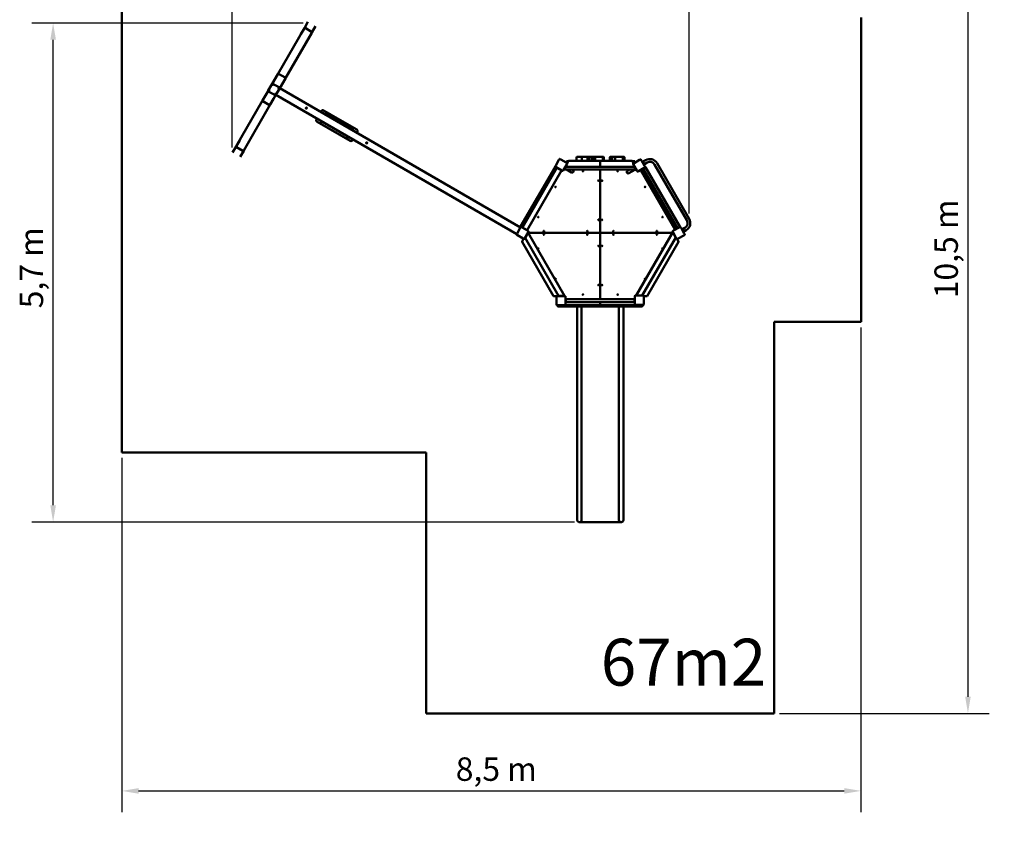
# Model space of a CAD drawing. Extents: x 327 to 11649, y -203 to 15598.
# Drawn here: x 327 to 11649, y -203 to 9081 of the extents above; entities that cross this region are included whole.
import ezdxf

# ---------------------------------------------------------------- set-up
doc = ezdxf.new("R2010")
doc.units = 0
doc.header["$LTSCALE"] = 76.923077
for name, color, linetype, lineweight in [('Kóta (ISO)', 7, 'Continuous', 25), ('Viditelná (ISO)', 7, 'Continuous', 50), ('Značka (ISO)', 7, 'Continuous', 25)]:
    doc.layers.add(name, color=color, linetype=linetype, lineweight=lineweight)
doc.styles.add('Text poznámky (DIN)', font='isocpeur.ttf')
doc.dimstyles.new('Výchozí (DIN)', dxfattribs={"dimscale": 76.923077, "dimtxt": 3.5, "dimasz": 2.5, "dimexe": 3.175, "dimexo": 0.8, "dimgap": 0.8, "dimtad": 1, "dimdec": 1, "dimlfac": 0.001, "dimrnd": 1e-08, "dimtxsty": 'Text poznámky (DIN)', "dimcen": 0.09, "dimdle": 10, "dimclrd": 256, "dimclre": 256, "dimclrt": 256, "dimadec": 0, "dimazin": 0, "dimtfac": 1, "dimtofl": 0, "dimtmove": 0, "dimatfit": 3, "dimfxl": 0, "dimtolj": 1, "dimtzin": 0, "dimlwd": -1, "dimlwe": -1, "dimarcsym": 0})

# ---------------------------------------------------------------- blocks, each defined once
blk = doc.blocks.new('*D9')
at = {"layer": 'Defpoints', "color": 0}
for p in [(8026, 12175), (2772, 7549), (8026, 6791)]:
    blk.add_point(p, dxfattribs=at)
at = {"layer": 'Kóta (ISO)'}
for p, q in [((2772, 7611), (2772, 12420)), ((8026, 6852), (8026, 12420)), ((2965, 12175), (7833, 12175))]:
    blk.add_line(p, q, dxfattribs=at)
for points in [[(2965, 12207), (2965, 12143), (2772, 12175)], [(7833, 12207), (7833, 12143), (8026, 12175)]]:
    blk.add_solid(points, dxfattribs=at)
at = {"layer": 'Kóta (ISO)', "insert": (4988, 12560), "char_height": 269.2, "attachment_point": 1, "style": 'Text poznámky (DIN)'}
blk.add_mtext('\\A1;5,3 m', dxfattribs=at)
blk = doc.blocks.new('*D10')
at = {"layer": 'Defpoints', "color": 0}
for p in [(10001, 5606), (1501, 4106), (10001, 215)]:
    blk.add_point(p, dxfattribs=at)
at = {"layer": 'Kóta (ISO)'}
for p, q in [((10001, 5544), (10001, -29)), ((1501, 4044), (1501, -29)), ((1694, 215), (9809, 215))]:
    blk.add_line(p, q, dxfattribs=at)
for points in [[(1694, 247), (1694, 183), (1501, 215)], [(9809, 247), (9809, 183), (10001, 215)]]:
    blk.add_solid(points, dxfattribs=at)
at = {"layer": 'Kóta (ISO)', "insert": (5341, 600), "char_height": 269.2, "attachment_point": 1, "style": 'Text poznámky (DIN)'}
blk.add_mtext('\\A1;8,5 m', dxfattribs=at)
blk = doc.blocks.new('*D11')
at = {"layer": 'Defpoints', "color": 0}
for p in [(711, 9042), (3649, 9042), (6768, 3306)]:
    blk.add_point(p, dxfattribs=at)
at = {"layer": 'Kóta (ISO)'}
for p, q in [((3588, 9042), (467, 9042)), ((711, 3498), (711, 8850)), ((6707, 3306), (467, 3306))]:
    blk.add_line(p, q, dxfattribs=at)
for points in [[(679, 8850), (744, 8850), (711, 9042)], [(679, 3498), (744, 3498), (711, 3306)]]:
    blk.add_solid(points, dxfattribs=at)
at = {"layer": 'Kóta (ISO)', "insert": (327, 5763), "char_height": 269.2, "attachment_point": 1, "rotation": 90, "style": 'Text poznámky (DIN)'}
blk.add_mtext('\\A1;5,7 m', dxfattribs=at)
blk = doc.blocks.new('*D12')
at = {"layer": 'Defpoints', "color": 0}
for p in [(7001, 11606), (9001, 1106), (11231, 1106)]:
    blk.add_point(p, dxfattribs=at)
at = {"layer": 'Kóta (ISO)'}
for p, q in [((7063, 11606), (11475, 11606)), ((11231, 11413), (11231, 1298)), ((9063, 1106), (11475, 1106))]:
    blk.add_line(p, q, dxfattribs=at)
for points in [[(11199, 11413), (11263, 11413), (11231, 11606)], [(11199, 1298), (11263, 1298), (11231, 1106)]]:
    blk.add_solid(points, dxfattribs=at)
at = {"layer": 'Kóta (ISO)', "insert": (10846, 5878), "char_height": 269.2, "attachment_point": 1, "rotation": 90, "style": 'Text poznámky (DIN)'}
blk.add_mtext('\\A1;10,5 m', dxfattribs=at)

msp = doc.modelspace()

# ---------------------------------------------------------------- linework, layer by layer
at = {"layer": 'Viditelná (ISO)'}
for p, q in [((1501.39, 11605.61), (1501.39, 4105.61)), ((10001.39, 5605.61), (10001.39, 9105.61)), ((3598.61, 8980.53), (3294.21, 8453.3)), ((3600.22, 8983.72), (3559.25, 8912.76)), ((3641.85, 9055.83), (3600.22, 8983.72)), ((3684.29, 8942.13), (3608.77, 8985.73)), ((3681.25, 8943.67), (3611.97, 8983.67)), ((3686.83, 8933.72), (3728.46, 9005.83)), ((3383.35, 8407.68), (3685.22, 8930.53)), ((3685.98, 8932.25), (3686.83, 8933.72)), ((3296.17, 8456.29), (3230.36, 8342.29)), ((3256.63, 8388.2), (3294.21, 8453.3)), ((3304.72, 8458.3), (3380.24, 8414.7)), ((3316.96, 8292.29), (3382.78, 8406.29)), ((3186.14, 8265.7), (3120.32, 8151.7)), ((3231.01, 8342.85), (3186.01, 8264.91)), ((3186.14, 8265.7), (3208.25, 8304)), ((3208.25, 8304), (3230.36, 8342.29)), ((3208.49, 8303.86), (3208.25, 8304)), ((3208.25, 8304), (3208.49, 8303.86)), ((3314.55, 8301.55), (3239.2, 8345.05)), ((3271.74, 8215.41), (3316.74, 8293.35)), ((3316.96, 8292.29), (3294.85, 8254)), ((3314.55, 8301.55), (3314.82, 8301.39)), ((3317.07, 8292.49), (6086.19, 6693.74)), ((3188.2, 8256.71), (3263.55, 8213.21)), ((3263.79, 8213), (3188.27, 8256.6)), ((3206.92, 8101.7), (3272.74, 8215.7)), ((3246.47, 8169.8), (3208.88, 8104.7)), ((3272.62, 8215.5), (6041.74, 6616.75)), ((3294.85, 8254), (3272.74, 8215.7)), ((3294.85, 8254), (3294.23, 8254.36)), ((3294.23, 8254.36), (3294.85, 8254)), ((3119.75, 8150.31), (2817.88, 7627.46)), ((2904.48, 7577.46), (3208.88, 8104.7)), ((3198.37, 8099.69), (3122.85, 8143.29)), ((3737.1, 7925.6), (3750.96, 7939.34)), ((3743.74, 7943.5), (3738.47, 7934.37)), ((3793.47, 8029.63), (3788.19, 8020.49)), ((3795.41, 8016.33), (3800.37, 8035.19)), ((4201.84, 7816.95), (3820.79, 8036.95)), ((3855.76, 8007.52), (3844.48, 7987.99)), ((4162.28, 7838.43), (3857.82, 8014.21)), ((3745.79, 7907.05), (4126.84, 7687.05)), ((3783.99, 7886.34), (4088.45, 7710.56)), ((3800.03, 7911), (3788.76, 7891.47)), ((4162.28, 7838.43), (4147.59, 7812.99)), ((4152.4, 7810.22), (4161.86, 7836.64)), ((4103.14, 7736), (4088.45, 7710.56)), ((4089.79, 7711.82), (4107.95, 7733.23)), ((4154.16, 7694.37), (4159.43, 7703.5)), ((4203.88, 7780.49), (4209.16, 7789.63)), ((2815.92, 7624.47), (2774.29, 7552.37)), ((2856.89, 7695.43), (2815.92, 7624.47)), ((2818.46, 7616.06), (2893.97, 7572.46)), ((2821.84, 7614.33), (2891.12, 7574.33)), ((2860.89, 7502.37), (2902.52, 7574.47)), ((2902.52, 7574.47), (2903.37, 7575.94)), ((6532.66, 7478.72), (6527.25, 7469.35)), ((6548.87, 7475.14), (6539.49, 7480.55)), ((6612.39, 7438.47), (6548.87, 7475.14)), ((6729.3, 7459.61), (6729.3, 7496.14)), ((6790.13, 7506.14), (6742.01, 7506.14)), ((6789.83, 7459.61), (6789.83, 7496.14)), ((6847.65, 7506.14), (6790.13, 7506.14)), ((6856.09, 7506.14), (6847.65, 7506.14)), ((6855.4, 7496.14), (6855.4, 7459.61)), ((6864.85, 7506.14), (6856.09, 7506.14)), ((6866.58, 7506.14), (6864.85, 7506.14)), ((6917.52, 7506.14), (6866.58, 7506.14)), ((6868.8, 7459.61), (6868.8, 7496.14)), ((6876.62, 7459.61), (6876.62, 7496.14)), ((6906.54, 7459.61), (6906.54, 7496.14)), ((6926.22, 7506.14), (6917.52, 7506.14)), ((6919.3, 7496.14), (6919.3, 7459.61)), ((6943.65, 7506.14), (6926.22, 7506.14)), ((6943.31, 7459.61), (6943.31, 7496.14)), ((7024.97, 7506.14), (6943.65, 7506.14)), ((7033.32, 7506.14), (7024.97, 7506.14)), ((7032.61, 7496.14), (7032.61, 7459.61)), ((7044.3, 7459.61), (7044.3, 7496.14)), ((7112.28, 7459.61), (7112.28, 7496.14)), ((7113.88, 7496.14), (7113.88, 7459.61)), ((7123.63, 7506.14), (7122.55, 7506.14)), ((7136.52, 7506.14), (7123.63, 7506.14)), ((7131.63, 7459.61), (7131.63, 7496.14)), ((7155.08, 7506.14), (7136.52, 7506.14)), ((7141.64, 7459.61), (7141.64, 7496.14)), ((7177.35, 7506.14), (7155.08, 7506.14)), ((7174.46, 7459.61), (7174.46, 7496.14)), ((7257.15, 7506.14), (7177.35, 7506.14)), ((7264.97, 7506.14), (7257.15, 7506.14)), ((7262.95, 7496.14), (7262.95, 7459.61)), ((7270.16, 7506.14), (7264.97, 7506.14)), ((7276.73, 7459.61), (7276.73, 7496.14)), ((7282.73, 7459.61), (7282.73, 7496.14)), ((7464.35, 7474.11), (7454.97, 7468.7)), ((6482.56, 7386.94), (6087.56, 6702.78)), ((6505.23, 7376.21), (6109.73, 6691.18)), ((6490.58, 7405.83), (6485.16, 7396.45)), ((6486.99, 7389.62), (6496.37, 7384.21)), ((6527.25, 7469.35), (6490.58, 7405.83)), ((6496.37, 7384.21), (6559.89, 7347.53)), ((6506.48, 7378.37), (6505.23, 7376.21)), ((6557.19, 7346.21), (6505.23, 7376.21)), ((6559.69, 7469.47), (6559.44, 7469.04)), ((6559.69, 7469.47), (6577.01, 7459.47)), ((6577.01, 7459.47), (6613.5, 7438.4)), ((6581.51, 7353.33), (6618.18, 7416.85)), ((6607, 7392.48), (6587, 7357.84)), ((7394.09, 7390.81), (6606.04, 7390.81)), ((6609.5, 7396.81), (6607, 7392.48)), ((6609.5, 7396.81), (6607.34, 7398.06)), ((6612.01, 7401.16), (6609.5, 7396.81)), ((6619.54, 7392.19), (6610.01, 7397.69)), ((6614.51, 7405.49), (6612.01, 7401.16)), ((6614.51, 7405.49), (6612.35, 7406.74)), ((6621.77, 7433.05), (6612.39, 7438.47)), ((6614.5, 7456.14), (6614.5, 7438.14)), ((6637.98, 7456.14), (6614.5, 7456.14)), ((6627.59, 7438.14), (6614.5, 7438.14)), ((6618.16, 7435.14), (6621.78, 7435.14)), ((6618.18, 7416.85), (6623.6, 7426.22)), ((6621.94, 7390.81), (6619.54, 7392.19)), ((6622.92, 7437.1), (6620.88, 7433.57)), ((6638.54, 7457.11), (6623.6, 7431.22)), ((6998.43, 7459.61), (6642.87, 7459.61)), ((7003.67, 7456.14), (7003.19, 7456.14)), ((7003.43, 7454.61), (7003.43, 7390.81)), ((7003.43, 7390.81), (7003.43, 7454.61)), ((7363.98, 7459.61), (7008.43, 7459.61)), ((7384.96, 7428.28), (7368.31, 7457.11)), ((7400.5, 7456.14), (7368.88, 7456.14)), ((7400.5, 7438.14), (7379.27, 7438.14)), ((7380.25, 7419.78), (7385.66, 7410.41)), ((7381, 7435.14), (7396.84, 7435.14)), ((7391.45, 7432.02), (7382.08, 7426.61)), ((7385.66, 7410.41), (7422.33, 7346.88)), ((7392.5, 7398.56), (7390.33, 7397.31)), ((7392.83, 7392.98), (7390.33, 7397.31)), ((7454.97, 7468.7), (7391.45, 7432.02)), ((7412.83, 7358.34), (7392.83, 7392.98)), ((7400.5, 7438.14), (7400.5, 7456.14)), ((7401.5, 7438.4), (7437.99, 7459.47)), ((7437.99, 7459.47), (7455.31, 7469.47)), ((7443.95, 7341.09), (7507.47, 7377.77)), ((7455.31, 7469.47), (7455.56, 7469.04)), ((7499.33, 7370.18), (7464.69, 7350.18)), ((7476.59, 7462.91), (7471.18, 7472.28)), ((7513.27, 7399.38), (7476.59, 7462.91)), ((7489.64, 7456.96), (7485.31, 7454.46)), ((7487.81, 7450.13), (7485.31, 7454.46)), ((7507.81, 7415.49), (7487.81, 7450.13)), ((7489.64, 7456.96), (7492.14, 7452.63)), ((7492.14, 7452.63), (7512.14, 7417.99)), ((7524.46, 7466.67), (7494.14, 7449.17)), ((7890.87, 6684.02), (7495.87, 7368.18)), ((7503.66, 7372.68), (7499.33, 7370.18)), ((7503.66, 7372.68), (7502.41, 7374.84)), ((7507.47, 7377.77), (7516.85, 7383.18)), ((7510.31, 7411.16), (7507.81, 7415.49)), ((7540.46, 7438.95), (7510.14, 7421.45)), ((7510.31, 7411.16), (7514.64, 7413.66)), ((7512.14, 7417.99), (7514.64, 7413.66)), ((7518.68, 7390.01), (7513.27, 7399.38)), ((7919.3, 6702.78), (7524.3, 7386.94)), ((7997.88, 6774.67), (7627.88, 7415.53)), ((8025.59, 6790.67), (7655.59, 7431.53)), ((6161.69, 6661.18), (6557.19, 7346.21)), ((6557.19, 7346.21), (6558.44, 7348.37)), ((6559.89, 7347.53), (6569.27, 7342.12)), ((6576.1, 7343.95), (6581.51, 7353.33)), ((6582.34, 7354.76), (6584.5, 7353.51)), ((6587, 7357.84), (6584.5, 7353.51)), ((7412.56, 7358.81), (6587.56, 7358.81)), ((6613.36, 7358.81), (6672.82, 7324.48)), ((6688.82, 7352.19), (6677.36, 7358.81)), ((7003.43, 7358.81), (7003.43, 6635.11)), ((7003.43, 6635.11), (7003.43, 7358.81)), ((7341.65, 7358.81), (7316.03, 7344.01)), ((7332.03, 7316.3), (7401.31, 7356.3)), ((7401.31, 7356.3), (7405.65, 7358.81)), ((7415.33, 7354.01), (7412.83, 7358.34)), ((7415.33, 7354.01), (7417.5, 7355.26)), ((7422.33, 7346.88), (7427.75, 7337.51)), ((7434.58, 7335.68), (7443.95, 7341.09)), ((7459.11, 7349.84), (7460.36, 7347.68)), ((7464.69, 7350.18), (7460.36, 7347.68)), ((7863.16, 6668.02), (7468.16, 7352.18)), ((6082.3, 6687.01), (6045.63, 6623.49)), ((6087.71, 6696.38), (6082.3, 6687.01)), ((6103.92, 6692.8), (6094.54, 6698.21)), ((6167.44, 6656.13), (6103.92, 6692.8)), ((6109.73, 6691.18), (6108.98, 6689.88)), ((6109.73, 6691.18), (6161.69, 6661.18)), ((7910.02, 6692.19), (7846.5, 6655.52)), ((7859.69, 6666.02), (7894.33, 6686.02)), ((7894.33, 6686.02), (7898.66, 6688.52)), ((7899.91, 6686.35), (7898.66, 6688.52)), ((7919.4, 6697.6), (7910.02, 6692.19)), ((7931.64, 6686.4), (7926.23, 6695.77)), ((7968.32, 6622.88), (7931.64, 6686.4)), ((7974.46, 6687.24), (7944.14, 6669.74)), ((6045.63, 6623.49), (6040.21, 6614.11)), ((6042.04, 6607.28), (6051.42, 6601.87)), ((6051.42, 6601.87), (6114.94, 6565.19)), ((6131.15, 6561.61), (6136.56, 6570.99)), ((6136.56, 6570.99), (6173.23, 6634.51)), ((6138.92, 6572.07), (6141.42, 6576.4)), ((6138.92, 6572.07), (6524.28, 5904.61)), ((6140.12, 6577.15), (6141.42, 6576.4)), ((6171.42, 6628.37), (6141.42, 6576.4)), ((6160.94, 6659.88), (6161.69, 6661.18)), ((6176.82, 6650.71), (6167.44, 6656.13)), ((6171.42, 6628.37), (6170.12, 6629.12)), ((6172.43, 6630.11), (6170.7, 6630.11)), ((6170.7, 6630.11), (6172.43, 6630.11)), ((6171.42, 6628.37), (6173.56, 6632.07)), ((6173.23, 6634.51), (6178.65, 6643.88)), ((6593.56, 5904.61), (6173.56, 6632.07)), ((6998.43, 6630.11), (6174.69, 6630.11)), ((6174.69, 6630.11), (6998.43, 6630.11)), ((7003.43, 6625.11), (7003.43, 5866.61)), ((7003.43, 5866.61), (7003.43, 6625.11)), ((7832.16, 6630.11), (7008.43, 6630.11)), ((7008.43, 6630.11), (7832.16, 6630.11)), ((7836.66, 6637.91), (7416.66, 5910.45)), ((7485.95, 5910.45), (7871.31, 6577.91)), ((7835.3, 6643.27), (7840.71, 6633.9)), ((7836.66, 6637.91), (7838.81, 6634.2)), ((7846.5, 6655.52), (7837.13, 6650.1)), ((7840.1, 6634.95), (7838.81, 6634.2)), ((7868.81, 6582.24), (7838.81, 6634.2)), ((7840.71, 6633.9), (7877.38, 6570.38)), ((7855.36, 6663.52), (7859.69, 6666.02)), ((7855.36, 6663.52), (7856.61, 6661.35)), ((7868.81, 6582.24), (7870.1, 6582.99)), ((7868.81, 6582.24), (7871.31, 6577.91)), ((7877.38, 6570.38), (7882.8, 6561)), ((7899, 6564.59), (7962.52, 6601.26)), ((7939.64, 6677.54), (7937.48, 6676.29)), ((7939.64, 6677.54), (7942.14, 6673.21)), ((7942.14, 6673.21), (7962.14, 6638.57)), ((7990.46, 6659.53), (7960.14, 6642.03)), ((7962.14, 6638.57), (7964.64, 6634.24)), ((7962.48, 6632.99), (7964.64, 6634.24)), ((7962.52, 6601.26), (7971.9, 6606.67)), ((7973.73, 6613.5), (7968.32, 6622.88)), ((6121.43, 6561.45), (6104.78, 6532.61)), ((6104.78, 6527.61), (6465.34, 5903.11)), ((6114.94, 6565.19), (6124.32, 6559.78)), ((6118.38, 6563.21), (6117.92, 6562.41)), ((7541.52, 5903.11), (7902.07, 6527.61)), ((7902.07, 6532.61), (7887.13, 6558.5)), ((7889.63, 6559.17), (7899, 6564.59)), ((6469.67, 5900.61), (6499.56, 5900.61)), ((6498.89, 5898.11), (6498.89, 5887.29)), ((6514.72, 5903.11), (6503.89, 5903.11)), ((6588.07, 5903.11), (6514.72, 5903.11)), ((6529.28, 5904.61), (6524.28, 5904.61)), ((6529.28, 5904.61), (6589.28, 5904.61)), ((6529.28, 5904.61), (6529.28, 5903.11)), ((6598.89, 5903.11), (6588.07, 5903.11)), ((6589.28, 5903.11), (6589.28, 5904.61)), ((6593.56, 5904.61), (6589.28, 5904.61)), ((6603.89, 5887.29), (6603.89, 5898.11)), ((7398.89, 5903.95), (7398.89, 5893.12)), ((7398.89, 5893.12), (7398.89, 5819.77)), ((7414.72, 5908.95), (7403.89, 5908.95)), ((7488.07, 5908.95), (7414.72, 5908.95)), ((7420.95, 5910.45), (7416.66, 5910.45)), ((7420.95, 5910.45), (7480.95, 5910.45)), ((7420.95, 5910.45), (7420.95, 5908.95)), ((7480.95, 5908.95), (7480.95, 5910.45)), ((7485.95, 5910.45), (7480.95, 5910.45)), ((7498.89, 5908.95), (7488.07, 5908.95)), ((7503.89, 5893.12), (7503.89, 5903.95)), ((7503.89, 5900.61), (7537.19, 5900.61)), ((7503.89, 5819.77), (7503.89, 5893.12)), ((6498.89, 5887.29), (6498.89, 5813.94)), ((6498.89, 5813.94), (6498.89, 5803.11)), ((6503.89, 5798.11), (6514.72, 5798.11)), ((6511.39, 5795.61), (6511.39, 5790.61)), ((6514.72, 5798.11), (6588.07, 5798.11)), ((6531.39, 5785.61), (6516.39, 5785.61)), ((6531.39, 5785.61), (6754.39, 5785.61)), ((6588.07, 5798.11), (6598.89, 5798.11)), ((6754.39, 5800.61), (6603.22, 5800.61)), ((6603.89, 5813.94), (6603.89, 5887.29)), ((6606.39, 5875.61), (6603.89, 5875.61)), ((6603.89, 5825.61), (6606.39, 5825.61)), ((6603.89, 5803.11), (6603.89, 5813.94)), ((6606.39, 5875.61), (6606.39, 5870.61)), ((6606.39, 5870.61), (6606.39, 5830.61)), ((7396.39, 5866.61), (6606.39, 5866.61)), ((7396.39, 5834.61), (6606.39, 5834.61)), ((6606.39, 5830.61), (6606.39, 5825.61)), ((6708.39, 5785.61), (6708.39, 5782.61)), ((6723.39, 5782.61), (6708.39, 5782.61)), ((6723.39, 5782.61), (6738.39, 5782.61)), ((6738.39, 5605.61), (6738.39, 5785.61)), ((6754.39, 5800.61), (6779.39, 5800.61)), ((6774.91, 5785.61), (6754.39, 5785.61)), ((6774.91, 5785.61), (6788.39, 5785.61)), ((6856.39, 5800.61), (6779.39, 5800.61)), ((6784.39, 5790.61), (6784.39, 5795.61)), ((6794.22, 5785.61), (6788.39, 5785.61)), ((6788.39, 5605.61), (6788.39, 5785.61)), ((6794.22, 5785.61), (6824.18, 5785.61)), ((6838.39, 5785.61), (6824.18, 5785.61)), ((7168.39, 5785.61), (6838.39, 5785.61)), ((6856.39, 5800.61), (6998.43, 5800.61)), ((7146.39, 5800.61), (6856.39, 5800.61)), ((7003.43, 5834.61), (7003.43, 5805.61)), ((7003.43, 5805.61), (7003.43, 5834.61)), ((7008.43, 5800.61), (7146.39, 5800.61)), ((7223.39, 5800.61), (7146.39, 5800.61)), ((7174.73, 5785.61), (7168.39, 5785.61)), ((7174.73, 5785.61), (7217.99, 5785.61)), ((7218.39, 5785.61), (7217.99, 5785.61)), ((7218.39, 5790.61), (7218.39, 5795.61)), ((7218.39, 5605.61), (7218.39, 5785.61)), ((7218.39, 5785.61), (7225.97, 5785.61)), ((7223.39, 5800.61), (7248.39, 5800.61)), ((7248.39, 5785.61), (7225.97, 5785.61)), ((7471.39, 5800.61), (7248.39, 5800.61)), ((7248.39, 5785.61), (7471.39, 5785.61)), ((7268.39, 5605.61), (7268.39, 5785.61)), ((7268.39, 5782.61), (7283.39, 5782.61)), ((7298.39, 5782.61), (7283.39, 5782.61)), ((7298.39, 5782.61), (7298.39, 5785.61)), ((7396.39, 5870.61), (7396.39, 5875.61)), ((7398.89, 5875.61), (7396.39, 5875.61)), ((7396.39, 5830.61), (7396.39, 5870.61)), ((7396.39, 5825.61), (7396.39, 5830.61)), ((7396.39, 5825.61), (7398.89, 5825.61)), ((7398.89, 5819.77), (7398.89, 5808.95)), ((7403.89, 5803.95), (7414.72, 5803.95)), ((7414.72, 5803.95), (7488.07, 5803.95)), ((7471.39, 5800.61), (7486.39, 5800.61)), ((7486.39, 5785.61), (7471.39, 5785.61)), ((7488.07, 5803.95), (7498.89, 5803.95)), ((7491.39, 5790.61), (7491.39, 5795.61)), ((7503.89, 5808.95), (7503.89, 5819.77)), ((6738.39, 5605.61), (6738.39, 5349.18)), ((6788.39, 5605.61), (6788.39, 5349.18)), ((7218.39, 5605.61), (7218.39, 5349.18)), ((7268.39, 5605.61), (7268.39, 5349.18)), ((9001.39, 5605.61), (9001.39, 1105.61)), ((9001.39, 5605.61), (10001.39, 5605.61)), ((6738.39, 5181.85), (6738.39, 5349.18)), ((6788.39, 5181.85), (6788.39, 5349.18)), ((7218.39, 5181.85), (7218.39, 5349.18)), ((7268.39, 5181.85), (7268.39, 5349.18)), ((6738.39, 4974.51), (6738.39, 5181.85)), ((6788.39, 4974.51), (6788.39, 5181.85)), ((7218.39, 4974.51), (7218.39, 5181.85)), ((7268.39, 4974.51), (7268.39, 5181.85)), ((6738.39, 4528.12), (6738.39, 4974.51)), ((6788.39, 4528.12), (6788.39, 4974.51)), ((7218.39, 4528.12), (7218.39, 4974.51)), ((7268.39, 4528.12), (7268.39, 4974.51)), ((6738.39, 4528.12), (6738.39, 4300.81)), ((6788.39, 4528.12), (6788.39, 4300.81)), ((7218.39, 4528.12), (7218.39, 4300.81)), ((7268.39, 4528.12), (7268.39, 4300.81)), ((6738.39, 3834.08), (6738.39, 4300.81)), ((6788.39, 3834.08), (6788.39, 4300.81)), ((7218.39, 3834.08), (7218.39, 4300.81)), ((7268.39, 3834.08), (7268.39, 4300.81)), ((1501.39, 4105.61), (5001.39, 4105.61)), ((5001.39, 1105.61), (5001.39, 4105.61)), ((6738.39, 3421.83), (6738.39, 3834.08)), ((6788.39, 3421.83), (6788.39, 3834.08)), ((7218.39, 3421.83), (7218.39, 3834.08)), ((7268.39, 3421.83), (7268.39, 3834.08)), ((6738.39, 3421.83), (6738.39, 3325.61)), ((6788.39, 3421.83), (6788.39, 3325.61)), ((7218.39, 3421.83), (7218.39, 3325.61)), ((7268.39, 3421.83), (7268.39, 3325.61)), ((6768.39, 3305.61), (6758.39, 3305.61)), ((7238.39, 3305.61), (6768.39, 3305.61)), ((7248.39, 3305.61), (7238.39, 3305.61)), ((9001.39, 1105.61), (5001.39, 1105.61))]:
    msp.add_line(p, q, dxfattribs=at)
at = {"layer": 'Viditelná (ISO)', "flags": 128}
for points in [[(3620.94, 8058.8), (3619.71, 8059.75), (3618.74, 8061.01), (3618.14, 8062.44), (3617.94, 8063.98), (3618.15, 8065.56), (3618.74, 8067), (3619.69, 8068.23), (3620.95, 8069.2), (3622.39, 8069.79), (3623.92, 8070), (3625.5, 8069.79), (3626.94, 8069.19), (3628.17, 8068.25), (3629.14, 8066.98), (3629.73, 8065.55), (3629.94, 8064.01), (3629.73, 8062.43), (3629.13, 8061), (3628.19, 8059.76), (3626.93, 8058.8), (3625.49, 8058.2), (3623.95, 8058), (3622.37, 8058.21), (3620.94, 8058.8)], [(3820.79, 8036.95), (3820.42, 8037.16), (3820.04, 8037.36), (3819.65, 8037.56), (3819.25, 8037.75), (3818.84, 8037.94), (3818.42, 8038.11), (3818, 8038.28), (3817.56, 8038.45), (3817.13, 8038.6), (3816.69, 8038.74), (3816.24, 8038.87), (3815.8, 8038.99), (3815.35, 8039.1), (3814.91, 8039.2), (3814.46, 8039.29), (3814.02, 8039.37), (3813.59, 8039.43), (3813.15, 8039.49), (3812.69, 8039.54), (3812.23, 8039.58), (3811.76, 8039.6), (3811.27, 8039.62), (3810.79, 8039.63), (3810.29, 8039.62)], [(3735.93, 7921.95), (3735.92, 7922.12), (3735.9, 7922.29), (3735.9, 7922.46), (3735.9, 7922.63), (3735.9, 7922.79), (3735.91, 7922.96), (3735.93, 7923.13), (3735.95, 7923.29), (3735.98, 7923.45), (3736.01, 7923.61), (3736.05, 7923.77), (3736.1, 7923.93), (3736.15, 7924.09), (3736.21, 7924.24), (3736.27, 7924.39), (3736.34, 7924.54), (3736.42, 7924.69), (3736.5, 7924.83), (3736.58, 7924.97), (3736.68, 7925.1), (3736.77, 7925.24), (3736.88, 7925.36), (3736.99, 7925.49), (3737.1, 7925.6)], [(3800.37, 8035.19), (3800.42, 8035.35), (3800.47, 8035.51), (3800.53, 8035.66), (3800.59, 8035.81), (3800.66, 8035.96), (3800.74, 8036.1), (3800.82, 8036.24), (3800.91, 8036.38), (3801, 8036.51), (3801.1, 8036.64), (3801.21, 8036.77), (3801.32, 8036.89), (3801.43, 8037.01), (3801.55, 8037.13), (3801.67, 8037.24), (3801.8, 8037.35), (3801.93, 8037.45), (3802.07, 8037.54), (3802.2, 8037.64), (3802.35, 8037.72), (3802.49, 8037.81), (3802.64, 8037.89), (3802.79, 8037.96), (3802.95, 8038.03)], [(3738.23, 7914.8), (3738.46, 7914.38), (3738.7, 7913.98), (3738.95, 7913.58), (3739.2, 7913.19), (3739.47, 7912.8), (3739.75, 7912.42), (3740.03, 7912.05), (3740.32, 7911.69), (3740.62, 7911.33), (3740.93, 7910.98), (3741.24, 7910.64), (3741.56, 7910.31), (3741.89, 7909.99), (3742.22, 7909.67), (3742.56, 7909.37), (3742.9, 7909.07), (3743.25, 7908.78), (3743.61, 7908.51), (3743.96, 7908.24), (3744.32, 7907.98), (3744.69, 7907.73), (3745.05, 7907.49), (3745.42, 7907.26), (3745.79, 7907.05)], [(4313.76, 7658.8), (4312.53, 7659.75), (4311.56, 7661.01), (4310.96, 7662.44), (4310.76, 7663.98), (4310.97, 7665.56), (4311.56, 7667), (4312.51, 7668.23), (4313.77, 7669.2), (4315.21, 7669.79), (4316.74, 7670), (4318.32, 7669.79), (4319.76, 7669.19), (4320.99, 7668.25), (4321.96, 7666.98), (4322.55, 7665.55), (4322.76, 7664.01), (4322.55, 7662.43), (4321.95, 7661), (4321.01, 7659.76), (4319.75, 7658.8), (4318.31, 7658.2), (4316.77, 7658), (4315.19, 7658.21), (4313.76, 7658.8)]]:
    msp.add_lwpolyline(points, dxfattribs=at)
at = {"layer": 'Viditelná (ISO)'}
for centre, radius in [((3196.67, 8263.37), 5), ((3237.67, 8334.39), 5), ((3306.08, 8294.89), 5), ((3265.08, 8223.87), 5), ((3623.94, 8064), 5), ((3623.94, 8064), 3), ((4316.76, 7664), 5), ((4316.76, 7664), 3), ((6803.43, 7339.61), 4), ((7203.43, 7339.61), 4), ((6488.98, 7158.07), 4), ((6983.43, 7230.11), 4), ((7023.43, 7230.11), 4), ((7517.87, 7158.07), 4), ((6288.98, 6811.66), 4), ((7717.87, 6811.66), 4), ((6983.43, 6780.11), 4), ((7023.43, 6780.11), 4), ((6353.43, 6650.11), 4), ((6353.43, 6610.11), 4), ((6853.43, 6650.11), 4), ((6853.43, 6610.11), 4), ((7153.43, 6650.11), 4), ((7153.43, 6610.11), 4), ((7653.43, 6650.11), 4), ((7653.43, 6610.11), 4), ((6983.43, 6480.11), 4), ((7023.43, 6480.11), 4), ((6288.98, 6448.57), 4), ((7717.87, 6448.57), 4), ((6488.98, 6102.16), 4), ((6983.43, 6030.11), 4), ((7023.43, 6030.11), 4), ((7517.87, 6102.16), 4), ((6803.43, 5920.61), 4), ((7203.43, 5920.61), 4)]:
    msp.add_circle(centre, radius, dxfattribs=at)
for centre, radius, start, end in [((3236.2, 8339.85), 6, 60, 150), ((3311.55, 8296.35), 6, 330, 60), ((3191.2, 8261.91), 6, 150, 240), ((3266.55, 8218.41), 6, 240, 330), ((3810.79, 8019.63), 20, 91.411002, 113.075368), ((3755.79, 7924.37), 20, 150, 186.924632), ((3810.79, 8019.63), 20, 113.075368, 150), ((3755.79, 7924.37), 20, 186.924632, 208.588998), ((4191.84, 7799.63), 20, 354.170793, 60), ((4191.84, 7799.63), 20, 330, 354.170793), ((4136.84, 7704.37), 20, 240, 305.829207), ((4136.84, 7704.37), 20, 305.829207, 330), ((6536.99, 7476.22), 5, 60, 150), ((7466.85, 7469.78), 5, 30, 120), ((7572.46, 7383.53), 96, 30, 120), ((6486.89, 7384.44), 5, 84.892232, 150), ((6489.49, 7393.95), 5, 150, 240), ((6614.5, 7440.14), 2, 240, 270), ((6619.27, 7428.72), 5, 330, 60), ((6627.25, 7434.6), 5, 134.942665, 150), ((6642.87, 7454.61), 5, 90, 150), ((6998.43, 7454.61), 5, 0, 90), ((7008.43, 7454.61), 5, 90, 180), ((7363.98, 7454.61), 5, 30, 90), ((7384.58, 7422.28), 5, 120, 210), ((7400.5, 7440.14), 2, 270, 300), ((7514.35, 7387.51), 5, 300, 30), ((7519.97, 7384.44), 5, 30, 101.175266), ((7572.46, 7383.53), 64, 30, 120), ((6571.77, 7346.45), 5, 240, 330), ((6680.82, 7338.34), 16, 240, 60), ((7324.03, 7330.16), 16, 120, 300), ((7432.08, 7340.01), 5, 210, 300), ((6091.89, 6700.28), 5, 150, 221.175266), ((6092.04, 6693.88), 5, 60, 150), ((7914.97, 6700.28), 5, 324.892232, 30), ((7921.9, 6693.27), 5, 30, 120), ((7942.46, 6742.67), 64, 300, 30), ((7942.46, 6742.67), 96, 300, 30), ((6044.54, 6611.61), 5, 150, 240), ((6174.32, 6646.38), 5, 330, 60), ((6998.43, 6635.11), 5, 270, 0), ((6998.43, 6625.11), 5, 0, 90), ((7008.43, 6635.11), 5, 180, 270), ((7008.43, 6625.11), 5, 90, 180), ((7839.63, 6645.77), 5, 120, 210), ((7969.4, 6611), 5, 300, 30), ((6109.11, 6530.11), 5, 150, 210), ((6122.25, 6559.91), 5, 150, 222.849645), ((6126.82, 6564.11), 5, 240, 330), ((7887.13, 6563.5), 5, 210, 300), ((7897.74, 6530.11), 5, 330, 30), ((6469.67, 5905.61), 5, 210, 270), ((6503.89, 5898.11), 5, 90, 180), ((6598.89, 5898.11), 5, 0, 90), ((7403.89, 5903.95), 5, 90, 180), ((7498.89, 5903.95), 5, 0, 90), ((7537.19, 5905.61), 5, 270, 330), ((6503.89, 5803.11), 5, 180, 270), ((6516.39, 5795.61), 5, 150, 180), ((6516.39, 5790.61), 5, 180, 270), ((6598.89, 5803.11), 5, 270, 0), ((6608.43, 5805.61), 5, 204.892232, 270), ((6779.39, 5795.61), 5, 0, 90), ((6779.39, 5790.61), 5, 270, 0), ((6998.43, 5805.61), 5, 270, 0), ((7008.43, 5805.61), 5, 180, 270), ((7223.39, 5795.61), 5, 90, 180), ((7223.39, 5790.61), 5, 180, 270), ((7398.43, 5805.61), 5, 270, 341.175266), ((7403.89, 5808.95), 5, 180, 270), ((7486.39, 5795.61), 5, 0, 90), ((7486.39, 5790.61), 5, 270, 0), ((7498.89, 5808.95), 5, 270, 0), ((6758.39, 3325.61), 20, 180, 270), ((6768.39, 3325.61), 20, 270, 0), ((7238.39, 3325.61), 20, 180, 270), ((7248.39, 3325.61), 20, 270, 0)]:
    msp.add_arc(centre, radius, start, end, dxfattribs=at)
for centre, major_axis, ratio, start_param, end_param in [((3607.27, 8975.53), (-8.66, 5), 0.93969262, 4.71238898, 6.28318531), ((3605.77, 8980.52), (-5.54, 3.2), 0.93969262, 4.71238898, 6.28318531), ((3564.8, 8909.56), (-6.12, 1.81), 0.94692784, 6.03252964, 6.28318531), ((3676.55, 8935.53), (8.66, -5), 0.93969262, 0, 1.57079633), ((3681.28, 8936.92), (5.54, -3.2), 0.93969262, 0, 1.57079633), ((3265.29, 8383.2), (-8.66, 5), 0.93969262, 0, 0.20033484), ((3302.87, 8448.3), (-8.66, 5), 0.93969262, 6.08285046, 6.28318531), ((3301.72, 8453.09), (-5.54, 3.2), 0.93969262, 4.71238898, 6.28318531), ((3377.23, 8409.49), (5.54, -3.2), 0.93969262, 0, 1.57079633), ((3191.68, 8262.5), (-3.41, -5.9), 0.93969262, 4.71238898, 5.44976718), ((3235.9, 8339.09), (3.41, 5.9), 0.93969262, 1.00394986, 1.57079633), ((3311.42, 8295.49), (3.41, 5.9), 0.93969262, 4.71238898, 6.28318531), ((3191.68, 8262.5), (-3.41, -5.9), 0.93969262, 5.76508323, 6.28318531), ((3237.81, 8174.8), (8.66, -5), 0.93969262, 0, 0.20033484), ((3267.2, 8218.9), (-3.41, -5.9), 0.93969262, 0, 1.57079633), ((3125.86, 8148.5), (-5.54, 3.2), 0.93969262, 0, 1.57079633), ((3201.38, 8104.9), (5.54, -3.2), 0.93969262, 4.71238898, 6.28318531), ((3200.22, 8109.7), (8.66, -5), 0.93969262, 6.08285046, 6.28318531), ((3853.71, 8012.17), (7.45, 1.29), 0.21342177, 0.94996135, 1.39452812), ((3849.05, 8006.68), (7.92, 9.34), 0.40824829, 5.13137906, 5.91270962), ((3783.71, 7890.92), (2.6, -7.1), 0.21342177, 4.88865718, 5.33322396), ((3786.14, 7897.7), (-4.13, -11.53), 0.40824829, 0.37047569, 1.15180624), ((4159.25, 7835.76), (-2.5, -4.33), 0.4, 1.99742382, 2.4419906), ((4089.25, 7714.52), (-2.5, -4.33), 0.4, 0.69960205, 1.14416883), ((2821.46, 7621.27), (-5.54, 3.2), 0.93969262, 0, 1.57079633), ((2826.54, 7622.46), (-8.66, 5), 0.93969262, 0, 1.57079633), ((2862.43, 7692.23), (-5.54, 3.2), 0.93969262, 6.03252964, 6.28318531), ((2895.82, 7582.46), (8.66, -5), 0.93969262, 4.71238898, 6.28318531), ((2896.98, 7577.67), (5.54, -3.2), 0.93969262, 4.71238898, 6.28318531), ((6742.01, 7496.14), (12.71, 0), 0.78680678, 1.57079633, 3.14159265), ((6790.13, 7496.14), (0, 10), 0.02968993, 0, 1.57079633), ((6847.65, 7496.14), (0, -10), 0.77522633, 1.57079633, 3.14159265), ((6856.09, 7496.14), (-12.71, 0), 0.78680678, 3.14159265, 4.71238898), ((6864.85, 7496.14), (11.77, 0), 0.84976923, 0, 1.57079633), ((6866.58, 7496.14), (0, 10), 0.90646044, 0, 0.08344758), ((6917.52, 7496.14), (-10.98, 0), 0.91071506, 4.71238898, 6.28318531), ((6926.22, 7496.14), (0, 10), 0.69214322, 0, 1.57079633), ((6943.65, 7496.14), (0, 10), 0.0340328, 0, 1.57079633), ((7024.97, 7496.14), (0, -10), 0.76463266, 1.57079633, 3.14159265), ((7033.32, 7496.14), (10.98, 0), 0.91071506, 0, 1.57079633), ((7122.55, 7496.14), (-10.26, 0), 0.97439135, 4.71238898, 6.28318531), ((7123.63, 7496.14), (0, 10), 0.97569151, 0, 1.57079633), ((7136.52, 7496.14), (0, 10), 0.48890605, 0, 1.57079633), ((7155.08, 7496.14), (13.44, 0), 0.7439479, 1.57079633, 3.14159265), ((7177.35, 7496.14), (0, 10), 0.288691, 0, 1.57079633), ((7257.15, 7496.14), (0, -10), 0.57977601, 1.57079633, 3.14159265), ((7264.97, 7496.14), (11.76, 0), 0.84999904, 0, 1.57079633), ((7270.16, 7496.14), (-12.57, 0), 0.79551294, 3.14159265, 4.71238898)]:
    msp.add_ellipse(centre, major_axis=major_axis, ratio=ratio, start_param=start_param, end_param=end_param, dxfattribs=at)

# ---------------------------------------------------------------- texts
at = {"layer": 'Značka (ISO)', "insert": (7008.52, 1964.07), "char_height": 538.4615, "width": 1614.3856, "attachment_point": 1, "style": 'Text poznámky (DIN)'}
msp.add_mtext('{\\fISOCPEUR|b0|i0;\\H538.4615;67m2}', dxfattribs=at)

# ---------------------------------------------------------------- dimensions: what is measured, and where the dimension line sits
at = {"layer": 'Kóta (ISO)'}
for base, p1, p2, angle, override, picture, middle in [((8025.59, 12175.29), (2772.47, 7549.21), (8025.59, 6790.67), 180, {"dimdec": 1, "dimlfac": 0.001, "dimpost": '<> m', "dimtp": 0, "dimtm": 0, "dimtdec": 2}, '*D9', (5399.03, 12175.29)), ((11230.75, 1105.61), (7001.39, 11605.61), (9001.39, 1105.61), 90, {"dimdec": 1, "dimlfac": 0.001, "dimpost": '<> m', "dimtp": 0, "dimtm": 0, "dimtdec": 2, "dimtmove": 1}, '*D12', (11230.75, 6355.61)), ((711.5, 9041.93), (6768.39, 3305.61), (3649.07, 9041.93), 90, {"dimdec": 1, "dimlfac": 0.001, "dimpost": '<> m', "dimtp": 0, "dimtm": 0, "dimtdec": 2, "dimtmove": 1}, '*D11', (711.5, 6173.77)), ((10001.39, 215), (1501.39, 4105.61), (10001.39, 5605.61), 180, {"dimdec": 1, "dimlfac": 0.001, "dimpost": '<> m', "dimtp": 0, "dimtm": 0, "dimtdec": 2}, '*D10', (5751.39, 215))]:
    dim = msp.add_linear_dim(base=base, p1=p1, p2=p2, angle=angle, dimstyle='Výchozí (DIN)', override=override, dxfattribs=at)
    dim.commit()
    dim.dimension.update_dxf_attribs({"geometry": picture, "text_midpoint": middle, "dimtype": 160})

doc.saveas('drawing.dxf')
